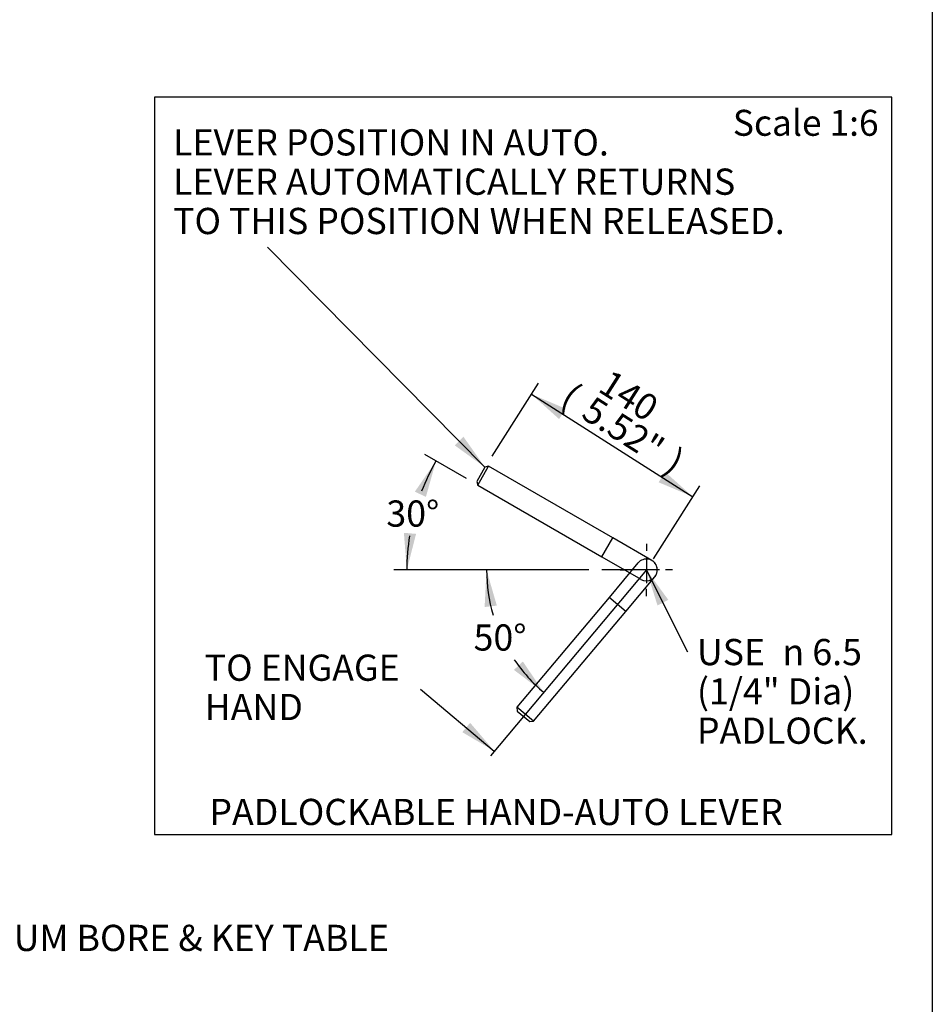
# Paper-space layout 'Sheet1' of a CAD drawing. Units: millimetres. Extents: x 0 to 594, y 0 to 420.
# Drawn here: x 476 to 587, y 159 to 280 of the extents above; entities that cross this region are included whole.
import ezdxf
from ezdxf.enums import TextEntityAlignment as Align
from ezdxf.lldxf.tags import DXFTag

# ---------------------------------------------------------------- set-up
doc = ezdxf.new("R2010")
doc.units = ezdxf.units.MM
doc.layers.add('11', color=7, linetype='Continuous')
doc.layers.add('Default', color=7, linetype='Continuous')
doc.styles.add('GDT', font='txt')
doc.styles.add('SEACAD_Arial', font='arial.ttf')
tags = doc.linetypes.add('CENTER2', pattern=[28.575, 19.05, -3.175, 3.175, -3.175]).pattern_tags.tags
tags[10:11] = [DXFTag(74, 4), DXFTag(75, 0), DXFTag(340, '0'), DXFTag(46, 0.0), DXFTag(50, 0.0), DXFTag(44, 0.0), DXFTag(45, 0.0)]
tags[8:9] = [DXFTag(74, 4), DXFTag(75, 0), DXFTag(340, '0'), DXFTag(46, 0.0), DXFTag(50, 0.0), DXFTag(44, 0.0), DXFTag(45, 0.0)]
tags[6:7] = [DXFTag(74, 4), DXFTag(75, 0), DXFTag(340, '0'), DXFTag(46, 0.0), DXFTag(50, 0.0), DXFTag(44, 0.0), DXFTag(45, 0.0)]
tags[4:5] = [DXFTag(74, 4), DXFTag(75, 0), DXFTag(340, '0'), DXFTag(46, 0.0), DXFTag(50, 0.0), DXFTag(44, 0.0), DXFTag(45, 0.0)]
tags = doc.linetypes.add('HIDDEN2', pattern=[4.7625, 3.175, -1.5875]).pattern_tags.tags
tags[6:7] = [DXFTag(74, 4), DXFTag(75, 0), DXFTag(340, '0'), DXFTag(46, 0.0), DXFTag(50, 0.0), DXFTag(44, 0.0), DXFTag(45, 0.0)]
tags[4:5] = [DXFTag(74, 4), DXFTag(75, 0), DXFTag(340, '0'), DXFTag(46, 0.0), DXFTag(50, 0.0), DXFTag(44, 0.0), DXFTag(45, 0.0)]

# ---------------------------------------------------------------- blocks, each defined once
blk = doc.blocks.new('SEANNOT_GROUP209')
at = {"layer": 'Default', "linetype": 'Continuous'}
blk.add_hatch(color=7, dxfattribs=at).paths.add_polyline_path([(528.7, 227.58), (532.38, 224.91), (529.76, 228.63)])
at = {"layer": 'Default', "color": 7, "linetype": 'Continuous'}
blk.add_lwpolyline([(505.83, 251.78), (532.38, 224.91)], dxfattribs=at)
at = {"layer": 'Default', "color": 7, "linetype": 'Continuous', "style": 'SEACAD_Arial'}
for s, p in [('LEVER POSITION IN AUTO.', (494.3, 266.18)), ('LEVER AUTOMATICALLY RETURNS', (494.3, 261.38)), ('TO THIS POSITION WHEN RELEASED.', (494.3, 256.58))]:
    blk.add_text(s, height=3.2, dxfattribs=at).set_placement(p, align=Align.TOP_LEFT)
blk = doc.blocks.new('GDimGGroup8')
at = {"layer": 'Default', "linetype": 'Continuous'}
for points in [[(542.24, 232.06), (538.05, 233.84), (541.43, 230.8)], [(554.38, 224.34), (553.58, 223.08), (557.76, 221.31)]]:
    blk.add_hatch(color=7, dxfattribs=at).paths.add_polyline_path(points)
at = {"layer": 'Default', "color": 7, "linetype": 'Continuous'}
for p, q in [((533.24, 226.26), (538.91, 235.19)), ((538.05, 233.84), (557.76, 221.31)), ((552.94, 213.73), (558.62, 222.66))]:
    blk.add_line(p, q, dxfattribs=at)
at = {"layer": 'Default', "color": 7, "linetype": 'Continuous', "style": 'SEACAD_Arial'}
for s, p in [('140', (547.74, 236.97)), ('(', (543.1, 235.37)), ('5.52"', (545.68, 233.73)), (')', (555.78, 227.31))]:
    blk.add_text(s, height=3.2, rotation=327.546, dxfattribs=at).set_placement(p, align=Align.TOP_LEFT)
blk = doc.blocks.new('GDimGGroup9')
at = {"layer": 'Default', "linetype": 'Continuous'}
for points in [[(525.17, 221.3), (526.4, 225.67), (523.82, 221.93)], [(522.48, 216.91), (522.84, 212.38), (523.97, 216.78)]]:
    blk.add_hatch(color=7, dxfattribs=at).paths.add_polyline_path(points)
at = {"layer": 'Default', "color": 7, "linetype": 'Continuous'}
for p, q in [((530.12, 223.53), (525.02, 226.47)), ((545.06, 212.38), (521.24, 212.38))]:
    blk.add_line(p, q, dxfattribs=at)
for start, end in [(150, 158.828), (170.998, 180)]:
    blk.add_arc((549.42, 212.38), 26.58, start, end, dxfattribs=at)
at = {"layer": 'Default', "color": 7, "linetype": 'Continuous', "style": 'SEACAD_Arial'}
blk.add_text('30°', height=3.2, dxfattribs=at).set_placement((520.34, 220.86), align=Align.TOP_LEFT)
blk = doc.blocks.new('SEANNOT_GROUP210')
at = {"layer": 'Default', "color": 7, "linetype": 'CENTER2'}
for p, q in [((552.09, 215.58), (552.09, 214.71)), ((552.09, 213.98), (552.09, 210.78)), ((548.89, 212.38), (549.75, 212.38)), ((553.69, 212.38), (550.49, 212.38)), ((555.29, 212.38), (554.42, 212.38)), ((552.09, 209.18), (552.09, 210.05))]:
    blk.add_line(p, q, dxfattribs=at)
blk = doc.blocks.new('GDimGGroup10')
at = {"layer": 'Default', "linetype": 'Continuous'}
for points in [[(533.83, 208.02), (532.57, 212.38), (532.34, 207.85)], [(535.92, 200.17), (539.54, 197.43), (537.01, 201.2)]]:
    blk.add_hatch(color=7, dxfattribs=at).paths.add_polyline_path(points)
at = {"layer": 'Default', "color": 7, "linetype": 'Continuous'}
blk.add_line((544.24, 212.38), (530.97, 212.38), dxfattribs=at)
for start, end in [(180, 196.4528), (214.195, 230)]:
    blk.add_arc((552.09, 212.38), 19.51, start, end, dxfattribs=at)
at = {"layer": 'Default', "color": 7, "linetype": 'Continuous', "style": 'SEACAD_Arial'}
blk.add_text('50°', height=3.2, dxfattribs=at).set_placement((530.99, 205.73), align=Align.TOP_LEFT)
blk = doc.blocks.new('SEANNOT_GROUP211')
at = {"layer": 'Default', "color": 7, "linetype": 'Continuous', "style": 'SEACAD_Arial'}
for s, p in [('TO ENGAGE', (498.16, 202.04)), ('HAND', (498.16, 197.24))]:
    blk.add_text(s, height=3.2, dxfattribs=at).set_placement(p, align=Align.TOP_LEFT)
blk = doc.blocks.new('SEANNOT_GROUP212')
at = {"layer": 'Default', "linetype": 'Continuous'}
blk.add_hatch(color=7, dxfattribs=at).paths.add_polyline_path([(529.61, 192.57), (533.52, 190.26), (530.57, 193.71)])
at = {"layer": 'Default', "color": 7, "linetype": 'Continuous'}
blk.add_lwpolyline([(524.5, 197.83), (533.52, 190.26)], dxfattribs=at)
blk = doc.blocks.new('SEANNOT_GROUP213')
at = {"layer": 'Default', "linetype": 'Continuous'}
blk.add_hatch(color=7, dxfattribs=at).paths.add_polyline_path([(554.77, 208.72), (552.09, 212.38), (553.44, 208.05)])
at = {"layer": 'Default', "color": 7, "linetype": 'Continuous'}
blk.add_lwpolyline([(557.14, 202.35), (552.09, 212.38)], dxfattribs=at)
for s, style, p in [('USE ', 'SEACAD_Arial', (558.26, 203.95)), ('n', 'GDT', (568.7, 203.95)), ('6.5', 'SEACAD_Arial', (572.35, 203.95)), ('(1/4" Dia)', 'SEACAD_Arial', (558.26, 199.15)), ('PADLOCK.', 'SEACAD_Arial', (558.26, 194.35))]:
    blk.add_text(s, height=3.2, dxfattribs=dict(at, style=style)).set_placement(p, align=Align.TOP_LEFT)
blk = doc.blocks.new('SEANNOT_GROUP214')
at = {"layer": 'Default', "color": 7, "linetype": 'Continuous', "style": 'SEACAD_Arial'}
blk.add_text('SEE MAXIMUM BORE & KEY TABLE', height=3.2, dxfattribs=at).set_placement((452.59, 169.05), align=Align.TOP_LEFT)

psp = doc.layouts.new('Sheet1')

# ---------------------------------------------------------------- linework, layer by layer
at = {"layer": 'Default', "color": 7, "linetype": 'Continuous'}
for p, q in [((587, 410), (587, 15)), ((532.38, 224.91), (531.38, 223.18)), ((531.5, 222.73), (532.83, 225.04)), ((532.83, 225.04), (532.38, 224.91)), ((547.99, 216.29), (532.83, 225.04)), ((531.38, 223.18), (531.5, 222.73)), ((531.5, 222.73), (546.66, 213.98)), ((546.66, 213.98), (547.99, 216.29)), ((552.75, 213.54), (547.99, 216.29)), ((546.66, 213.98), (551.42, 211.23)), ((552.09, 212.38), (546.66, 212.38))]:
    psp.add_line(p, q, dxfattribs=at)
at = {"layer": 'Default', "color": 7, "linetype": 'CENTER2'}
for p, q in [((492.04, 270.08), (492.04, 180.08)), ((582.04, 270.08), (492.04, 270.08)), ((582.04, 180.08), (582.04, 270.08)), ((552.09, 212.38), (533.06, 189.7)), ((492.04, 180.08), (582.04, 180.08))]:
    psp.add_line(p, q, dxfattribs=at)
at = {"layer": 'Default', "color": 7, "linetype": 'HIDDEN2'}
for p, q in [((551.06, 213.24), (547.53, 209.03)), ((549.57, 207.31), (553.11, 211.52)), ((547.53, 209.03), (536.28, 195.62)), ((549.57, 207.31), (547.53, 209.03)), ((538.32, 193.91), (549.57, 207.31)), ((538.32, 193.91), (536.28, 195.62)), ((536.28, 195.62), (536.32, 195.15)), ((536.32, 195.15), (537.85, 193.86)), ((537.85, 193.86), (538.32, 193.91))]:
    psp.add_line(p, q, dxfattribs=at)
for start, end in [(80, 140), (320, 80), (0, 60)]:
    psp.add_arc((552.09, 212.38), 1.33, start, end, dxfattribs=at)
at = {"layer": 'Default', "color": 7, "linetype": 'Continuous'}
psp.add_arc((552.09, 212.38), 1.33, 240, 0, dxfattribs=at)

# ---------------------------------------------------------------- block references
at = {"layer": 'Default'}
for name in ['SEANNOT_GROUP209', 'GDimGGroup8', 'GDimGGroup9', 'SEANNOT_GROUP210', 'GDimGGroup10', 'SEANNOT_GROUP213', 'SEANNOT_GROUP211', 'SEANNOT_GROUP212', 'SEANNOT_GROUP214']:
    psp.add_blockref(name, (0, 0), dxfattribs=at)

# ---------------------------------------------------------------- texts
at = {"layer": '11', "color": 7, "linetype": 'Continuous', "style": 'SEACAD_Arial'}
for s, height, p in [('%%uScale 1:6', 3.1665, (562.65, 268.55)), ('%%uPADLOCKABLE HAND-AUTO LEVER', 3.2, (498.73, 184.43))]:
    psp.add_text(s, height=height, dxfattribs=at).set_placement(p, align=Align.TOP_LEFT)

doc.saveas('drawing.dxf')
